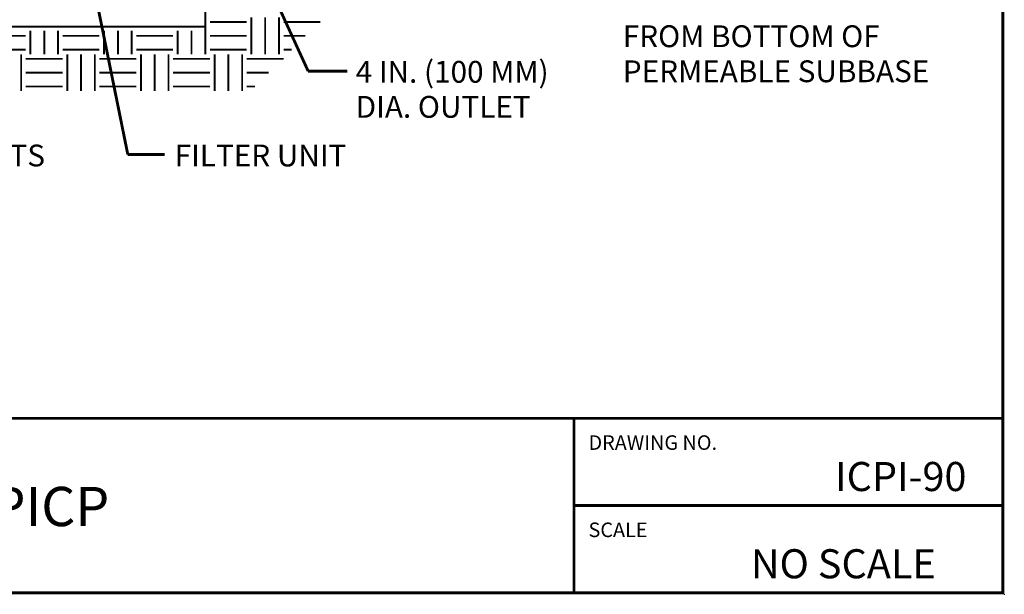
# Model space of a CAD drawing. Extents: x -28 to 74, y 0 to 88.
# Drawn here: x 24 to 74, y 0 to 30 of the extents above; entities that cross this region are included whole.
import ezdxf
from ezdxf.enums import TextEntityAlignment as Align

# ---------------------------------------------------------------- set-up
doc = ezdxf.new("R2010")
doc.units = 0
doc.header["$LTSCALE"] = 2
doc.header["$MEASUREMENT"] = 0
doc.header["$PDSIZE"] = 1
doc.layers.get('0').update_dxf_attribs({"linetype": 'CONTINUOUS', "lineweight": 9})
doc.layers.add('57', color=6, linetype='CONTINUOUS', lineweight=9)
doc.styles.get("Standard").update_dxf_attribs({"font": 'arial.ttf', "height": 1.125})

msp = doc.modelspace()

# ---------------------------------------------------------------- linework, layer by layer
at = {"color": 3, "linetype": 'Continuous', "const_width": 0.15}
msp.add_lwpolyline([(-27.759, 9), (74.241, 9), (74.241, 87.733), (-27.759, 87.733), (-27.759, 9), (74.241, 9), (74.241, 0), (-27.759, 0)], close=True, dxfattribs=at)
at = {"color": 0, "linetype": 'ByBlock', "lineweight": -2, "const_width": 0.15}
for points in [[(30.923, 43.248), (38.402, 26.911)], [(25.168, 42), (29.1, 22.607)], [(38.402, 26.911), (40.422, 26.911)], [(29.1, 22.607), (31.008, 22.607)]]:
    msp.add_lwpolyline(points, dxfattribs=at)
at = {"color": 1, "linetype": 'Continuous', "const_width": 0.1}
for points in [[(33.099, 27.779), (33.099, 29.679)], [(33.337, 29.441), (35.237, 29.441)], [(35.474, 27.779), (35.474, 29.679)], [(36.187, 27.779), (36.187, 29.679)], [(36.899, 27.779), (36.899, 29.679)], [(37.137, 29.441), (39.037, 29.441)], [(24.074, 27.779), (24.074, 29.003)], [(24.787, 27.779), (24.787, 29.003)], [(25.499, 27.779), (25.499, 29.003)], [(27.874, 27.779), (27.874, 29.003)], [(28.587, 27.779), (28.587, 29.003)], [(29.299, 27.779), (29.299, 29.003)], [(31.674, 27.779), (31.674, 29.003)], [(32.387, 27.779), (32.387, 29.003)], [(21.937, 28.729), (23.837, 28.729)], [(25.737, 28.729), (27.637, 28.729)], [(29.537, 28.729), (31.437, 28.729)], [(33.337, 28.729), (35.237, 28.729)], [(37.137, 28.729), (38.266, 28.729)], [(21.937, 28.016), (23.837, 28.016)], [(25.737, 28.016), (27.637, 28.016)], [(29.537, 28.016), (31.437, 28.016)], [(33.337, 28.016), (35.237, 28.016)], [(37.137, 28.016), (37.554, 28.016)], [(23.599, 25.879), (23.599, 27.779)], [(25.737, 27.541), (23.837, 27.541)], [(25.974, 25.879), (25.974, 27.779)], [(26.687, 25.879), (26.687, 27.779)], [(27.399, 25.879), (27.399, 27.779)], [(29.537, 27.541), (27.637, 27.541)], [(29.774, 25.879), (29.774, 27.779)], [(30.487, 25.879), (30.487, 27.779)], [(31.199, 25.879), (31.199, 27.779)], [(33.337, 27.541), (31.437, 27.541)], [(33.574, 25.879), (33.574, 27.779)], [(34.287, 25.879), (34.287, 27.779)], [(34.999, 25.879), (34.999, 27.779)], [(37.137, 27.541), (35.237, 27.541)], [(25.737, 26.829), (23.837, 26.829)], [(29.537, 26.829), (27.637, 26.829)], [(33.337, 26.829), (31.437, 26.829)], [(36.366, 26.829), (35.237, 26.829)], [(25.737, 26.116), (23.837, 26.116)], [(29.537, 26.116), (27.637, 26.116)], [(33.337, 26.116), (31.437, 26.116)], [(35.654, 26.116), (35.237, 26.116)]]:
    msp.add_lwpolyline(points, dxfattribs=at)
at = {"color": 3, "linetype": 'Continuous', "const_width": 0.15}
for points in [[(52.116, 0), (52.116, 9)], [(52.116, 4.5), (74.241, 4.5)]]:
    msp.add_lwpolyline(points, dxfattribs=at)
at = {"layer": '57', "const_width": 0.1}
msp.add_lwpolyline([(33.104, 32.763), (33.104, 29.203), (2.704, 29.203)], dxfattribs=at)
at = {"layer": '57'}
msp.add_point((74.316, -0.075), dxfattribs=at)

# ---------------------------------------------------------------- texts
at = {"color": 3, "linetype": 'Continuous'}
for s, p in [('DRAWING NO.', (52.866, 7.375)), ('SCALE', (52.866, 2.875))]:
    msp.add_text(s, height=0.75, dxfattribs=at).set_placement(p)
at = {"color": 7, "linetype": 'Continuous'}
msp.add_text('ICPI-90', height=1.5, dxfattribs=at).set_placement((72.364, 5.25), align=Align.RIGHT)
for s, height, p in [('ROOF DRAIN CONNECTION TO PICP ', 2.02495, (-17.333, 3.442)), ('NO SCALE', 1.5, (61.241, 0.75))]:
    msp.add_text(s, height=height).set_placement(p)
at = {"layer": '57'}
for s, p in [('FROM BOTTOM OF', (54.636, 28.144)), ('4 IN. (100 MM)', (40.854, 26.309)), ('PERMEABLE SUBBASE', (54.636, 26.337)), ('DIA. OUTLET', (40.854, 24.502)), ('SEDIMENTS', (16.409, 21.994)), ('FILTER UNIT', (31.518, 21.994))]:
    msp.add_text(s, height=1.125, dxfattribs=at).set_placement(p)

doc.saveas('drawing.dxf')
